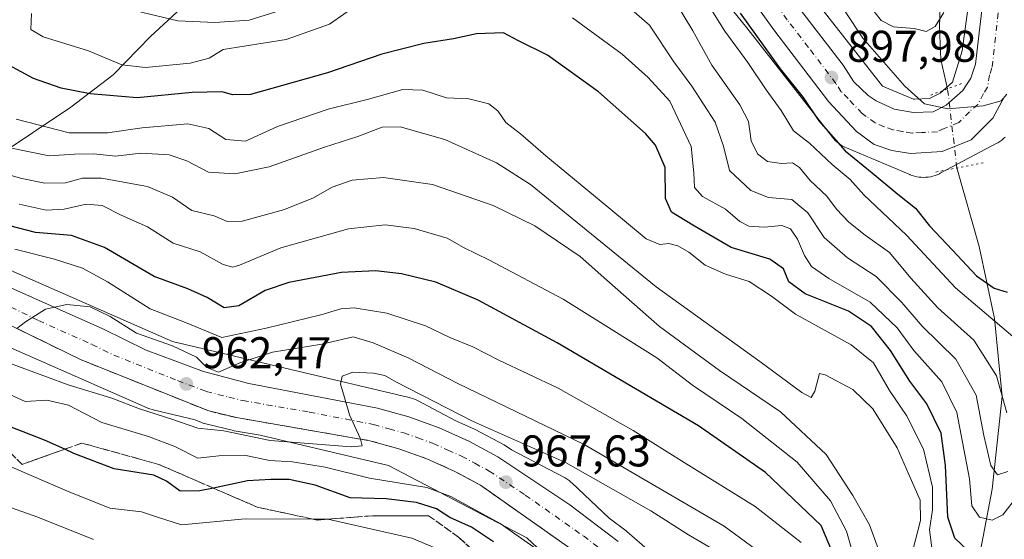
# Model space of a CAD drawing. Units: metres. Extents: x 634066 to 637500, y 4764386 to 4766906.
# Drawn here: x 635457 to 635679, y 4765218 to 4765335 of the extents above; entities that cross this region are included whole.
import ezdxf

# ---------------------------------------------------------------- set-up
doc = ezdxf.new("R2010")
doc.units = ezdxf.units.M
doc.header["$MEASUREMENT"] = 0
for name, pattern in [('DGN Style 3', [2.307223458686699, 1.648016756204785, -0.6592067024819142]), ('DGN Style 4', [2.6384748266838614, 1.318413404963828, -0.6592067024819142, 0.001648016756204785, -0.6592067024819142]), ('DGN Style 5', [1.1536117293433497, 0.4944050268614355, -0.6592067024819142])]:
    doc.linetypes.add(name, pattern=pattern)
for name, color, linetype, lineweight in [('Arbolado forestal CxS', 92, 'Continuous', 0), ('Carretera de calzada única Cxs', 7, 'Continuous', 13), ('Carretera de calzada única eje', 7, 'DGN Style 4', 0), ('Corriente natural lineal', 142, 'Continuous', 13), ('Corriente natural lineal oculto', 9, 'DGN Style 4', 13), ('Curva de nivel maestra', 30, 'Continuous', 30), ('Curva de nivel normal', 30, 'Continuous', 0), ('Núcleo urbano CxS', 7, 'Continuous', 0), ('Puente lineal', 2, 'DGN Style 5', 0), ('Punto de cota en terreno', 7, 'Continuous', 0), ('Rótulo de punto de cota en terreno', 7, 'Continuous', 0), ('Talud superficial', 30, 'DGN Style 3', 0)]:
    doc.layers.add(name, color=color, linetype=linetype, lineweight=lineweight)
doc.styles.add('Style-Arial', font='txt')

# ---------------------------------------------------------------- blocks, each defined once
blk = doc.blocks.new('*U11')
at = {"layer": 'Núcleo urbano CxS', "color": 7, "linetype": 'Continuous', "lineweight": 0}
for points in [[(635679.4852999998, 4765308.731500001, 896.4002000000038), (635679.1031, 4765308.3737, 896.2379999999977), (635678.6984999999, 4765308.0417, 896.0721000000049), (635678.2731, 4765307.7367, 895.9027999999963), (635677.8285999997, 4765307.460300001, 895.7315999999993), (635677.5683000004, 4765307.316500001, 895.635500000004), (635664.8079000004, 4765300.5691, 896.417100000006), (635664.6063999999, 4765300.4661, 896.4379000000046), (635664.1294999998, 4765300.2499, 896.4860000000045), (635663.6394999997, 4765300.065500001, 896.5335000000051), (635663.1385000005, 4765299.9135, 896.5801000000066), (635662.6287000002, 4765299.794700001, 896.6254000000046), (635662.1123000003, 4765299.7095, 896.6935999999987), (635661.5913000006, 4765299.658100001, 896.7690000000002), (635661.0680999998, 4765299.641100001, 896.842300000004), (635660.5449000001, 4765299.658100001, 896.9122000000062), (635660.0240000002, 4765299.7095, 896.9771999999939), (635659.5072999997, 4765299.7949, 897.0360999999976), (635658.9974999997, 4765299.913699999, 897.0875999999989), (635658.4965000004, 4765300.0657, 897.1304999999993), (635658.0067999996, 4765300.2501, 897.1637000000047), (635657.9681000002, 4765300.266100001, 897.1659000000074), (635643.6980999997, 4765306.264699999, 899.798299999995), (635643.2599, 4765306.4649, 899.891699999993), (635642.7981000004, 4765306.7117, 899.948900000003), (635642.3535000002, 4765306.988100001, 900.011400000003), (635641.9278999995, 4765307.293099999, 900.1426000000066), (635641.5232999995, 4765307.6251, 900.2762999999978), (635641.1413000004, 4765307.983100001, 900.4269999999962), (635640.7833000004, 4765308.365300001, 900.5246999999945), (635640.5078999996, 4765308.696900001, 900.5651000000071), (635621.1612999998, 4765333.316299999, 900.7685999999958), (635606.1929000001, 4765351.8441, 901.8224000000046)], [(635437.1299999999, 4765286.570900001, 956.7434999999969), (635491.6741000004, 4765262.624299999, 958.2360000000045), (635545.0263, 4765250.0187, 965.1248999999953), (635545.2575000003, 4765249.960300001, 965.1082000000025), (635545.7587000001, 4765249.808499999, 965.0865000000049), (635546.2487000005, 4765249.624100001, 965.0874999999943), (635546.7254999997, 4765249.408100001, 965.1135999999971), (635546.8946000002, 4765249.321900001, 965.1297999999952), (635555.5875000004, 4765244.7751, 965.0341999999946), (635559.7357000001, 4765242.918299999, 965.0087000000058), (635559.9307000004, 4765242.8225, 965.013300000006), (635566.4408, 4765239.3225, 965.5598000000028), (635566.5202000003, 4765239.278100001, 965.5767999999954), (635566.6826999999, 4765239.177300001, 965.6193000000059), (635568.1206999999, 4765238.219900001, 965.9735999999976), (635579.9348999998, 4765232.0405, 966.8092000000034), (635580.2273000004, 4765231.879699999, 966.8196999999927), (635580.6719000004, 4765231.6031, 966.8564000000043), (635581.0972999996, 4765231.2983, 966.9182000000001), (635581.5021000003, 4765230.9661, 967.0056999999942), (635581.6990999999, 4765230.787500001, 967.0598999999929), (635590.1665000003, 4765222.848300001, 968.607600000003), (635593.9594000002, 4765219.955499999, 968.8365999999952), (635594.0900999998, 4765219.8497, 968.8500999999961), (635601.0617000004, 4765213.771299999, 969.6380999999965)], [(635594.4671, 4765196.8825, 974.0066999999982), (635571.5516999997, 4765218.3687, 969.8828999999969), (635540.3695, 4765234.678300001, 966.9704000000056), (635511.4567, 4765241.5097, 964.8794999999956), (635505.5937000001, 4765242.524900001, 964.431500000006), (635505.4111000003, 4765242.562700001, 964.4443000000028), (635499.1511000004, 4765244.062700001, 964.2869999999967), (635498.8240999999, 4765244.1611, 964.2513000000035), (635498.7357000001, 4765244.194700001, 964.2394000000058), (635496.7792999997, 4765244.977499999, 964.0638000000035), (635487.2861000003, 4765247.2205, 963.9400000000023), (635487.0547000002, 4765247.278700001, 963.9342999999935), (635486.5538999997, 4765247.4309, 963.8993999999948), (635486.0639000004, 4765247.6151, 963.8892000000051), (635485.9096999997, 4765247.6809, 963.8925000000017), (635424.3383, 4765274.7127, 961.5489999999991)], [(635633.7084999997, 4765343.244700001, 898.1205000000045), (635651.8081, 4765320.2117, 896.1505000000034), (635658.7889, 4765317.2773, 894.4772999999988), (635658.9757000003, 4765317.2421, 894.438500000004), (635662.3879000006, 4765317.388900001, 893.4750999999961), (635664.7585000005, 4765318.642300001, 893.0892000000023), (635667.5581, 4765321.140900001, 892.6610999999976), (635669.7511, 4765328.151500001, 892.6906000000017), (635673.4118999997, 4765355.269300001, 887.4602000000014)]]:
    blk.add_polyline3d(points, dxfattribs=at)
blk = doc.blocks.new('*U13')
at = {"layer": 'Arbolado forestal CxS', "color": 92, "linetype": 'Continuous', "lineweight": 0}
for points in [[(635673.4118999997, 4765355.269300001, 887.4602000000014), (635669.7511, 4765328.151500001, 892.6906000000017), (635667.5581, 4765321.140900001, 892.6610999999976), (635664.7585000005, 4765318.642300001, 893.0892000000023), (635662.3879000006, 4765317.388900001, 893.4750999999961), (635658.9757000003, 4765317.2421, 894.438500000004), (635658.7889, 4765317.2773, 894.4772999999988), (635651.8081, 4765320.2117, 896.1505000000034), (635633.7084999997, 4765343.244700001, 898.1205000000045)], [(635424.3383, 4765274.7127, 961.5489999999991), (635485.9096999997, 4765247.6809, 963.8925000000017), (635486.0639000004, 4765247.6151, 963.8892000000051), (635486.5538999997, 4765247.4309, 963.8993999999948), (635487.0547000002, 4765247.278700001, 963.9342999999935), (635487.2861000003, 4765247.2205, 963.9400000000023), (635496.7792999997, 4765244.977499999, 964.0638000000035), (635498.7357000001, 4765244.194700001, 964.2394000000058), (635498.8240999999, 4765244.1611, 964.2513000000035), (635499.1511000004, 4765244.062700001, 964.2869999999967), (635505.4111000003, 4765242.562700001, 964.4443000000028), (635505.5937000001, 4765242.524900001, 964.431500000006), (635511.4567, 4765241.5097, 964.8794999999956), (635540.3695, 4765234.678300001, 966.9704000000056), (635571.5516999997, 4765218.3687, 969.8828999999969), (635594.4671, 4765196.8825, 974.0066999999982)]]:
    blk.add_polyline3d(points, dxfattribs=at)
blk = doc.blocks.new('*U14')
at = {"layer": 'Arbolado forestal CxS', "color": 92, "linetype": 'Continuous', "lineweight": 0}
for points in [[(635601.0617000004, 4765213.771299999, 969.6380999999965), (635594.0900999998, 4765219.8497, 968.8500999999961), (635593.9594000002, 4765219.955499999, 968.8365999999952), (635590.1665000003, 4765222.848300001, 968.607600000003), (635581.6990999999, 4765230.787500001, 967.0598999999929), (635581.5021000003, 4765230.9661, 967.0056999999942), (635581.0972999996, 4765231.2983, 966.9182000000001), (635580.6719000004, 4765231.6031, 966.8564000000043), (635580.2273000004, 4765231.879699999, 966.8196999999927), (635579.9348999998, 4765232.0405, 966.8092000000034), (635568.1206999999, 4765238.219900001, 965.9735999999976), (635566.6826999999, 4765239.177300001, 965.6193000000059), (635566.5202000003, 4765239.278100001, 965.5767999999954), (635566.4408, 4765239.3225, 965.5598000000028), (635559.9307000004, 4765242.8225, 965.013300000006), (635559.7357000001, 4765242.918299999, 965.0087000000058), (635555.5875000004, 4765244.7751, 965.0341999999946), (635546.8946000002, 4765249.321900001, 965.1297999999952), (635546.7254999997, 4765249.408100001, 965.1135999999971), (635546.2487000005, 4765249.624100001, 965.0874999999943), (635545.7587000001, 4765249.808499999, 965.0865000000049), (635545.2575000003, 4765249.960300001, 965.1082000000025), (635545.0263, 4765250.0187, 965.1248999999953), (635491.6741000004, 4765262.624299999, 958.2360000000045), (635437.1299999999, 4765286.570900001, 956.7434999999969)], [(635606.1929000001, 4765351.8441, 901.8224000000046), (635621.1612999998, 4765333.316299999, 900.7685999999958), (635640.5078999996, 4765308.696900001, 900.5651000000071), (635640.7833000004, 4765308.365300001, 900.5246999999945), (635641.1413000004, 4765307.983100001, 900.4269999999962), (635641.5232999995, 4765307.6251, 900.2762999999978), (635641.9278999995, 4765307.293099999, 900.1426000000066), (635642.3535000002, 4765306.988100001, 900.011400000003), (635642.7981000004, 4765306.7117, 899.948900000003), (635643.2599, 4765306.4649, 899.891699999993), (635643.6980999997, 4765306.264699999, 899.798299999995), (635657.9681000002, 4765300.266100001, 897.1659000000074), (635658.0067999996, 4765300.2501, 897.1637000000047), (635658.4965000004, 4765300.0657, 897.1304999999993), (635658.9974999997, 4765299.913699999, 897.0875999999989), (635659.5072999997, 4765299.7949, 897.0360999999976), (635660.0240000002, 4765299.7095, 896.9771999999939), (635660.5449000001, 4765299.658100001, 896.9122000000062), (635661.0680999998, 4765299.641100001, 896.842300000004), (635661.5913000006, 4765299.658100001, 896.7690000000002), (635662.1123000003, 4765299.7095, 896.6935999999987), (635662.6287000002, 4765299.794700001, 896.6254000000046), (635663.1385000005, 4765299.9135, 896.5801000000066), (635663.6394999997, 4765300.065500001, 896.5335000000051), (635664.1294999998, 4765300.2499, 896.4860000000045), (635664.6063999999, 4765300.4661, 896.4379000000046), (635664.8079000004, 4765300.5691, 896.417100000006), (635677.5683000004, 4765307.316500001, 895.635500000004), (635677.8285999997, 4765307.460300001, 895.7315999999993), (635678.2731, 4765307.7367, 895.9027999999963), (635678.6984999999, 4765308.0417, 896.0721000000049), (635679.1031, 4765308.3737, 896.2379999999977), (635679.4852999998, 4765308.731500001, 896.4002000000038)]]:
    blk.add_polyline3d(points, dxfattribs=at)
blk = doc.blocks.new('5PATER')
at = {"layer": 'Punto de cota en terreno', "linetype": 'Continuous', "lineweight": 0}
h = blk.add_hatch(color=51, dxfattribs=at)
edge = h.paths.add_edge_path()
edge.add_ellipse((0, 0), major_axis=(-0.1095731443231308, -0.1110710700762829), ratio=0.9994222409660322, start_angle=0, end_angle=360)
blk = doc.blocks.new('*U18')
at = {"layer": 'Carretera de calzada única Cxs', "color": 7, "linetype": 'Continuous', "lineweight": 13}
for points in [[(635679.2701000003, 4765317.870100001, 897.983600000007), (635676.6901000004, 4765312.9901, 896.0678999999947), (635671.7600999996, 4765308.0701, 896.0265999999974), (635665.2401000002, 4765305.470100001, 896.4217999999966), (635658.1300999997, 4765305.050100001, 897.0060999999987), (635653.9001000002, 4765305.690099999, 898.1328000000068), (635649.9001000002, 4765307.030099999, 898.5077000000019), (635645.9001000002, 4765309.950099999, 899.7549), (635639.6401000004, 4765316.710100001, 904.3831999999967), (635627.2801000001, 4765332.9301, 899.7697000000045), (635616.4901000002, 4765347.960100001, 900.777700000006)], [(635451.7600999996, 4765276.2601, 961.624100000001), (635475.9101, 4765265.5001, 961.2988000000041), (635485.7301000003, 4765260.6601, 962.7278999999982), (635498.6501000002, 4765255.850099999, 967.2372999999935), (635508.8601000002, 4765253.190099999, 970.9900999999956), (635537.8601000002, 4765247.610099999, 973.5945999999967), (635544.9401000004, 4765245.640100001, 978.0497999999935), (635551.8300999999, 4765243.170100001, 978.0841999999976), (635558.5100999996, 4765240.1801, 983.2737000000053), (635565.0201000003, 4765236.6801, 984.141699999993), (635581.2701000003, 4765225.860099999, 972.6759000000021), (635592.1401000004, 4765217.5701, 983.6328999999969)], [(635587.3800999997, 4765211.7401, 969.9033999999956), (635561.1501000002, 4765230.2301, 969.7367999999988), (635555.2001, 4765233.440099999, 968.574299999993), (635549.0201000003, 4765236.190099999, 967.653999999995), (635542.6601, 4765238.4801, 966.9337999999989), (635536.1401000004, 4765240.280099999, 966.0109999999986), (635506.1101000002, 4765245.4801, 966.1830000000045), (635499.8501000004, 4765246.9801, 969.0979999999981), (635471.0800999999, 4765258.4901, 962.018200000006), (635448.8000999996, 4765269.360099999, 960.2712000000029)], [(635633.3101000005, 4765337.4101, 898.9026000000014), (635642.9401000004, 4765324.9001, 897.9753000000056), (635645.3300999999, 4765321.170100001, 898.0154999999941), (635648.5201000003, 4765318.100099999, 897.5031000000017), (635650.3601000002, 4765316.860099999, 897.210699999996), (635654.4001000002, 4765315.050100001, 896.8827000000019), (635658.7600999996, 4765314.2301, 896.448900000003), (635663.1801000005, 4765314.420100001, 895.9180000000052), (635666.1801000005, 4765315.890100001, 895.481899999999), (635669.9001000002, 4765319.210100001, 895.0519000000058), (635671.6801000005, 4765322.030099999, 894.8280999999989), (635672.8000999996, 4765325.1801, 894.573900000003), (635674.2001, 4765337.370100001, 893.8322000000045)]]:
    blk.add_polyline3d(points, dxfattribs=at)

msp = doc.modelspace()

# ---------------------------------------------------------------- linework, layer by layer
at = {"layer": 'Arbolado forestal CxS', "color": 92, "linetype": 'Continuous', "lineweight": 0}
for points in [[(635673.4118999997, 4765355.269300001, 887.4602000000014), (635669.7511, 4765328.151500001, 892.6906000000017), (635667.5581, 4765321.140900001, 892.6610999999976), (635664.7585000005, 4765318.642300001, 893.0892000000023), (635662.3879000006, 4765317.388900001, 893.4750999999961), (635658.9757000003, 4765317.2421, 894.438500000004), (635658.7889, 4765317.2773, 894.4772999999988), (635651.8081, 4765320.2117, 896.1505000000034), (635633.7084999997, 4765343.244700001, 898.1205000000045)], [(635679.4852999998, 4765308.731500001, 896.4002000000038), (635679.1031, 4765308.3737, 896.2379999999977), (635678.6984999999, 4765308.0417, 896.0721000000049), (635678.2731, 4765307.7367, 895.9027999999963), (635677.8285999997, 4765307.460300001, 895.7315999999993), (635677.5683000004, 4765307.316500001, 895.635500000004), (635664.8079000004, 4765300.5691, 896.417100000006), (635664.6063999999, 4765300.4661, 896.4379000000046), (635664.1294999998, 4765300.2499, 896.4860000000045), (635663.6394999997, 4765300.065500001, 896.5335000000051), (635663.1385000005, 4765299.9135, 896.5801000000066), (635662.6287000002, 4765299.794700001, 896.6254000000046), (635662.1123000003, 4765299.7095, 896.6935999999987), (635661.5913000006, 4765299.658100001, 896.7690000000002), (635661.0680999998, 4765299.641100001, 896.842300000004), (635660.5449000001, 4765299.658100001, 896.9122000000062), (635660.0240000002, 4765299.7095, 896.9771999999939), (635659.5072999997, 4765299.7949, 897.0360999999976), (635658.9974999997, 4765299.913699999, 897.0875999999989), (635658.4965000004, 4765300.0657, 897.1304999999993), (635658.0067999996, 4765300.2501, 897.1637000000047), (635657.9681000002, 4765300.266100001, 897.1659000000074), (635643.6980999997, 4765306.264699999, 899.798299999995), (635643.2599, 4765306.4649, 899.891699999993), (635642.7981000004, 4765306.7117, 899.948900000003), (635642.3535000002, 4765306.988100001, 900.011400000003), (635641.9278999995, 4765307.293099999, 900.1426000000066), (635641.5232999995, 4765307.6251, 900.2762999999978), (635641.1413000004, 4765307.983100001, 900.4269999999962), (635640.7833000004, 4765308.365300001, 900.5246999999945), (635640.5078999996, 4765308.696900001, 900.5651000000071), (635621.1612999998, 4765333.316299999, 900.7685999999958), (635606.1929000001, 4765351.8441, 901.8224000000046)], [(635437.1299999999, 4765286.570900001, 956.7434999999969), (635491.6741000004, 4765262.624299999, 958.2360000000045), (635545.0263, 4765250.0187, 965.1248999999953), (635545.2575000003, 4765249.960300001, 965.1082000000025), (635545.7587000001, 4765249.808499999, 965.0865000000049), (635546.2487000005, 4765249.624100001, 965.0874999999943), (635546.7254999997, 4765249.408100001, 965.1135999999971), (635546.8946000002, 4765249.321900001, 965.1297999999952), (635555.5875000004, 4765244.7751, 965.0341999999946), (635559.7357000001, 4765242.918299999, 965.0087000000058), (635559.9307000004, 4765242.8225, 965.013300000006), (635566.4408, 4765239.3225, 965.5598000000028), (635566.5202000003, 4765239.278100001, 965.5767999999954), (635566.6826999999, 4765239.177300001, 965.6193000000059), (635568.1206999999, 4765238.219900001, 965.9735999999976), (635579.9348999998, 4765232.0405, 966.8092000000034), (635580.2273000004, 4765231.879699999, 966.8196999999927), (635580.6719000004, 4765231.6031, 966.8564000000043), (635581.0972999996, 4765231.2983, 966.9182000000001), (635581.5021000003, 4765230.9661, 967.0056999999942), (635581.6990999999, 4765230.787500001, 967.0598999999929), (635590.1665000003, 4765222.848300001, 968.607600000003), (635593.9594000002, 4765219.955499999, 968.8365999999952), (635594.0900999998, 4765219.8497, 968.8500999999961), (635601.0617000004, 4765213.771299999, 969.6380999999965)], [(635424.3383, 4765274.7127, 961.5489999999991), (635485.9096999997, 4765247.6809, 963.8925000000017), (635486.0639000004, 4765247.6151, 963.8892000000051), (635486.5538999997, 4765247.4309, 963.8993999999948), (635487.0547000002, 4765247.278700001, 963.9342999999935), (635487.2861000003, 4765247.2205, 963.9400000000023), (635496.7792999997, 4765244.977499999, 964.0638000000035), (635498.7357000001, 4765244.194700001, 964.2394000000058), (635498.8240999999, 4765244.1611, 964.2513000000035), (635499.1511000004, 4765244.062700001, 964.2869999999967), (635505.4111000003, 4765242.562700001, 964.4443000000028), (635505.5937000001, 4765242.524900001, 964.431500000006), (635511.4567, 4765241.5097, 964.8794999999956), (635540.3695, 4765234.678300001, 966.9704000000056), (635571.5516999997, 4765218.3687, 969.8828999999969), (635594.4671, 4765196.8825, 974.0066999999982)]]:
    msp.add_polyline3d(points, dxfattribs=at)
at = {"layer": 'Carretera de calzada única Cxs', "color": 7, "linetype": 'Continuous', "lineweight": 13}
for points in [[(635679.2701000003, 4765317.870100001, 897.983600000007), (635676.6901000004, 4765312.9901, 896.0678999999947), (635671.7600999996, 4765308.0701, 896.0265999999974), (635665.2401000002, 4765305.470100001, 896.4217999999966), (635658.1300999997, 4765305.050100001, 897.0060999999987), (635653.9001000002, 4765305.690099999, 898.1328000000068), (635649.9001000002, 4765307.030099999, 898.5077000000019), (635645.9001000002, 4765309.950099999, 899.7549), (635639.6401000004, 4765316.710100001, 904.3831999999967), (635627.2801000001, 4765332.9301, 899.7697000000045), (635616.4901000002, 4765347.960100001, 900.777700000006)], [(635633.3101000005, 4765337.4101, 898.9026000000014), (635642.9401000004, 4765324.9001, 897.9753000000056), (635645.3300999999, 4765321.170100001, 898.0154999999941), (635648.5201000003, 4765318.100099999, 897.5031000000017), (635650.3601000002, 4765316.860099999, 897.210699999996), (635654.4001000002, 4765315.050100001, 896.8827000000019), (635658.7600999996, 4765314.2301, 896.448900000003), (635663.1801000005, 4765314.420100001, 895.9180000000052), (635666.1801000005, 4765315.890100001, 895.481899999999), (635669.9001000002, 4765319.210100001, 895.0519000000058), (635671.6801000005, 4765322.030099999, 894.8280999999989), (635672.8000999996, 4765325.1801, 894.573900000003), (635674.2001, 4765337.370100001, 893.8322000000045)], [(635451.7600999996, 4765276.2601, 961.624100000001), (635475.9101, 4765265.5001, 961.2988000000041), (635485.7301000003, 4765260.6601, 962.7278999999982), (635498.6501000002, 4765255.850099999, 967.2372999999935), (635508.8601000002, 4765253.190099999, 970.9900999999956), (635537.8601000002, 4765247.610099999, 973.5945999999967), (635544.9401000004, 4765245.640100001, 978.0497999999935), (635551.8300999999, 4765243.170100001, 978.0841999999976), (635558.5100999996, 4765240.1801, 983.2737000000053), (635565.0201000003, 4765236.6801, 984.141699999993), (635581.2701000003, 4765225.860099999, 972.6759000000021), (635592.1401000004, 4765217.5701, 983.6328999999969)], [(635587.3800999997, 4765211.7401, 969.9033999999956), (635561.1501000002, 4765230.2301, 969.7367999999988), (635555.2001, 4765233.440099999, 968.574299999993), (635549.0201000003, 4765236.190099999, 967.653999999995), (635542.6601, 4765238.4801, 966.9337999999989), (635536.1401000004, 4765240.280099999, 966.0109999999986), (635506.1101000002, 4765245.4801, 966.1830000000045), (635499.8501000004, 4765246.9801, 969.0979999999981), (635471.0800999999, 4765258.4901, 962.018200000006), (635448.8000999996, 4765269.360099999, 960.2712000000029)]]:
    msp.add_polyline3d(points, dxfattribs=at)
at = {"layer": 'Carretera de calzada única eje', "color": 7, "linetype": 'DGN Style 4', "lineweight": 0}
for points in [[(635677.9001000002, 4765336.710100001, 894.1150000000052), (635676.4801000003, 4765324.3201, 894.5774999999995), (635675.9200999998, 4765322.7401, 894.6790000000037), (635675.4700999996, 4765319.950099999, 894.9707999999956), (635674.5800999999, 4765318.540100001, 895.0510999999971), (635673.2901, 4765316.100099999, 895.157800000001), (635671.4301000005, 4765314.440099999, 895.2317000000039), (635668.9700999996, 4765311.9801, 895.4811999999948), (635665.7100999998, 4765310.6801, 895.7323999999935), (635664.2100999998, 4765309.940099999, 895.8954999999987), (635660.6501000002, 4765309.7301, 896.1848999999929), (635658.4501, 4765309.640100001, 896.3965000000027), (635656.3300999999, 4765309.960100001, 896.5901000000014), (635654.1501000002, 4765310.370100001, 896.8043999999937), (635652.1501000002, 4765311.040100001, 897.0019999999931), (635650.1300999997, 4765311.940099999, 897.198900000003), (635648.1300999997, 4765313.4001, 897.3778000000021), (635647.2100999998, 4765314.020099999, 897.5792999999976), (635644.0800999999, 4765317.4001, 897.9320000000008), (635642.4801000003, 4765318.940099999, 898.0816000000051), (635641.2901, 4765320.800100001, 898.7667999999976), (635635.1101000002, 4765328.9101, 898.4446999999927), (635630.2901, 4765335.170100001, 899.0377000000008), (635624.9001000002, 4765342.6801, 899.4510000000009)], [(635450.2801000001, 4765272.8101, 959.7700999999943), (635461.4200999998, 4765267.370100001, 960.4768000000041), (635473.4901000002, 4765261.9901, 961.4375), (635478.4001000002, 4765259.5701, 961.8500000000058), (635492.7901, 4765253.8201, 962.9091000000045), (635499.2500999998, 4765251.4101, 965.3043999999937), (635504.3501000004, 4765250.0801, 965.8267000000051), (635507.4801000003, 4765249.3301, 965.607799999998), (635522.5000999998, 4765246.7301, 964.9792000000016), (635537.0000999998, 4765243.940099999, 967.512600000002), (635540.5401, 4765242.960100001, 967.7957000000025), (635543.8000999996, 4765242.0601, 967.9075000000012), (635546.9801000003, 4765240.9101, 968.5366000000067), (635550.4200999998, 4765239.6801, 970.268200000006), (635553.7600999996, 4765238.1801, 970.812300000005), (635556.8501000004, 4765236.8101, 972.494000000006), (635559.8300999999, 4765235.200099999, 973.6943999999932), (635563.0800999999, 4765233.450099999, 972.688599999994), (635571.2100999998, 4765228.040100001, 972.564599999998), (635584.3201000001, 4765218.800100001, 974.0231000000058), (635589.7600999996, 4765214.6501, 974.3600000000006)]]:
    msp.add_polyline3d(points, dxfattribs=at)
at = {"layer": 'Corriente natural lineal', "color": 142, "linetype": 'Continuous', "lineweight": 13}
for points in [[(635666.4594000002, 4765319.6032, 892.9302000000026), (635664.9401000004, 4765326.1801, 891.3785999999964), (635664.6501000002, 4765333.4101, 889.4456999999967), (635664.9401000004, 4765344.110099999, 885.6475999999967), (635666.3800999997, 4765355.970100001, 881.6123999999982), (635671.5900999998, 4765369.270099999, 878.1282000000066), (635673.5690000001, 4765381.822799999, 874.4002000000038)], [(635443.2801000001, 4765297.5701, 943.780899999998), (635451.3800999997, 4765303.9301, 936.5555000000023), (635468.7301000003, 4765315.5001, 926.0337000000001), (635478.2701000003, 4765322.7301, 921.7501000000049), (635486.6601, 4765331.4101, 916.0737999999984), (635498.6394999997, 4765342.490300001, 908.2111000000004)], [(635660.0056999996, 4765142.9805, 970.1266999999935), (635663.4801000003, 4765158.030099999, 958.2403000000049), (635668.4001000002, 4765186.6601, 940.4017000000023), (635676.4901000002, 4765229.380100001, 917.5868000000047), (635678.8000999996, 4765250.210100001, 911.3779999999971), (635677.0701000001, 4765267.850099999, 904.2911000000023), (635673.6001000004, 4765284.050100001, 897.1282999999967), (635668.5717000002, 4765301.7744, 896.1147999999957)]]:
    msp.add_polyline3d(points, dxfattribs=at)
at = {"layer": 'Corriente natural lineal oculto', "color": 9, "linetype": 'DGN Style 4', "lineweight": 13, "extrusion": (0.6481987239565978, 0.2076561415399178, 0.732609951571634), "elevation": 1402240.23951805, "flags": 128}
msp.add_lwpolyline([(4344182.288515479, -1507971.781010007), (4344182.294431868, -1507971.781303844), (4344199.908592655, -1507976.458964776), (4344199.911758424, -1507976.45978186)], dxfattribs=at)
at = {"layer": 'Curva de nivel maestra', "color": 30, "linetype": 'Continuous', "lineweight": 30, "flags": 128}
for points, elevation in [([(635619.6900000004, 4765336.690099999), (635628.6699999999, 4765324.110099999), (635633.8700000001, 4765317.6501), (635637.4600000001, 4765312.4101), (635643.3600000005, 4765305.590100001), (635649.4199999999, 4765300.700099999), (635655.2199999997, 4765295.890100001), (635659.2199999997, 4765292.7301), (635662.4199999999, 4765288.7501), (635667.6100000005, 4765283.2401), (635672.9600000001, 4765277.4101), (635676.9500000002, 4765274.6601), (635679.9400000004, 4765273.800100001)], 900), ([(635672.4400000004, 4765214.210100001), (635668.0999999996, 4765218.280099999), (635666.5300000003, 4765223.0101), (635666.0199999996, 4765234.6601), (635665, 4765241.970100001), (635661.7800000003, 4765248.5801), (635657.9199999999, 4765253.710100001), (635653.6200000001, 4765260.640100001), (635649.3200000003, 4765266.050100001), (635644.0899999999, 4765269.470100001), (635634.3399999999, 4765273.380100001), (635630.6500000004, 4765276.0601), (635629.4699999997, 4765278.9901), (635626.4100000003, 4765281.170100001), (635617.6799999997, 4765283.800100001), (635608.9900000002, 4765288.850099999), (635604.2000000002, 4765291.780099999), (635602.8499999996, 4765294.870100001), (635602.7800000003, 4765301.880100001), (635600.5599999997, 4765306.880100001), (635598.3399999999, 4765309.5601), (635587.7000000002, 4765318.920100001), (635576.2000000002, 4765327.1801), (635569.7000000002, 4765330.4001), (635566.3200000003, 4765332.210100001), (635560.2199999997, 4765332.020099999), (635555, 4765330.890100001), (635548.3300000001, 4765329.8301), (635538.8300000001, 4765327.390100001), (635526.6200000001, 4765323.2401), (635509.2699999996, 4765318.290100001), (635505.2000000002, 4765318.220100001), (635502.8799999999, 4765318.9001), (635496.1200000001, 4765318.800100001), (635483.6799999997, 4765317.5701), (635473.0899999999, 4765318.460100001), (635466.5300000003, 4765319.7501), (635460.29, 4765321.960100001), (635454.7599999999, 4765324.9301)], 925), ([(635640.54, 4765215.0601), (635637.9900000002, 4765221.1601), (635625.3700000001, 4765233.090100001), (635610.2599999999, 4765243.630100001), (635578.4100000003, 4765262.380100001), (635560.5599999997, 4765271.970100001), (635551.04, 4765276.0001), (635543.29, 4765277.920100001), (635537.4600000001, 4765278.5701), (635529.79, 4765278.1801), (635517.9100000003, 4765275.9801), (635512.5599999997, 4765274.170100001), (635506.6299999999, 4765270.720100001), (635503.2800000003, 4765270.2401), (635499.5, 4765272.5701), (635495.0999999996, 4765274.550100001), (635487.5, 4765277.2601), (635476.3200000003, 4765283.800100001), (635468.8799999999, 4765286.5701), (635460.7300000006, 4765287.2401), (635454.9400000004, 4765288.700099999)], 950), ([(635564.0599999997, 4765217.5101), (635559.1200000001, 4765220.800100001), (635554.1699999999, 4765222.950099999), (635551.2000000002, 4765224.9101), (635546.6600000003, 4765226.360099999), (635539.8600000005, 4765227.1501), (635531.6900000004, 4765227.4301), (635523.8200000003, 4765230.2301), (635517.9400000004, 4765231.530099999), (635513.79, 4765231.530099999), (635508.5499999998, 4765231.200099999), (635500.8625999996, 4765229.5997), (635497.79, 4765228.960100001), (635493.3899999997, 4765228.9301), (635490.29, 4765231.1501), (635487.4400000004, 4765232.5001), (635478.4800000006, 4765233.9101), (635469.3899999997, 4765237.4301), (635467.3460999997, 4765238.360500001), (635462.7999999998, 4765240.4301), (635454.9199999999, 4765243.4801)], 975)]:
    msp.add_lwpolyline(points, dxfattribs=dict(at, elevation=elevation))
at = {"layer": 'Curva de nivel normal', "color": 30, "linetype": 'Continuous', "lineweight": 0, "flags": 128}
for points, elevation in [([(635524.8200000003, 4765340.140000001), (635508.9699999997, 4765335.100000001), (635501.1799999997, 4765334.539999999), (635492.8799999999, 4765334.9), (635478.6200000001, 4765338.300000001)], 915), ([(635680.0300000003, 4765233.369999999), (635677.7400000002, 4765232.600000001), (635676.2400000002, 4765234.680000001), (635674.6500000004, 4765241.430000001), (635672.9500000002, 4765250.52), (635668.3600000005, 4765258.689999999), (635660.7400000002, 4765266.08), (635656.1100000005, 4765271.430000001), (635650.3499999996, 4765277.279999999), (635643.8799999999, 4765281.49), (635638.6299999999, 4765286.060000001), (635634.9199999999, 4765291.619999999), (635631.3099999997, 4765294.680000001), (635626.0899999999, 4765295.130000001), (635622.0899999999, 4765296.699999999), (635617.2599999999, 4765301.180000001), (635615.9500000002, 4765306.67), (635614.0499999998, 4765312.07), (635608.75, 4765320.220000001), (635604.7400000002, 4765325.699999999), (635599.2300000006, 4765333.970000001), (635591.1600000003, 4765341.029999999)], 915), ([(635610.4400000004, 4765341.930000001), (635616.2000000002, 4765332.609999999), (635621.4400000004, 4765325.52), (635625.54, 4765319.390000001), (635628.9100000003, 4765314.730000001), (635631.7400000002, 4765310.16), (635635.2999999998, 4765307.390000001), (635640.4500000002, 4765302.57), (635644.4600000001, 4765299.180000001), (635647.5999999996, 4765295.67), (635657.2199999997, 4765286.640000001), (635668.2800000003, 4765274.710000001), (635681.2100000001, 4765263.779999999)], 905), ([(635533.5300000003, 4765338.689999999), (635527.0499999998, 4765334.199999999), (635517.3200000003, 4765330.76), (635503.1100000005, 4765328.5), (635499.9299999997, 4765326.539999999), (635495.6500000004, 4765325.380000001), (635485.5499999998, 4765324.4), (635480.2400000002, 4765324.980000001), (635472.6699999999, 4765328.16), (635462.4500000002, 4765331.32), (635459.6600000003, 4765333), (635459.8099999997, 4765336.609999999)], 920), ([(635679.8600000005, 4765246.58), (635677.5199999996, 4765254.880000001), (635672.4000000004, 4765262.949999999), (635664.2699999996, 4765270.24), (635658.1500000004, 4765276.91), (635653.3399999999, 4765282.680000001), (635647.8600000005, 4765286.58), (635644.1600000003, 4765289.539999999), (635641.4000000004, 4765292.439999999), (635639.2300000006, 4765295.369999999), (635635.4600000001, 4765298.91), (635633.0700000003, 4765301.9), (635631.4600000001, 4765302.930000001), (635629.04, 4765302.77), (635625.8600000005, 4765303.230000001), (635623.5599999997, 4765304.92), (635622.1600000003, 4765307.859999999), (635621.5499999998, 4765312.24), (635619.6299999999, 4765315.99), (635613.2800000003, 4765324.970000001), (635609.0099999999, 4765332.699999999), (635604.8899999997, 4765339.49)], 910), ([(635648.8399999999, 4765338.369999999), (635651.4800000006, 4765335.039999999), (635654.2999999998, 4765333.600000001), (635658.9600000001, 4765333.180000001), (635661.6299999999, 4765332.52), (635663.6299999999, 4765333.67), (635665.6399999997, 4765336.84)], 890), ([(635682.3200000003, 4765227.92), (635678.9600000001, 4765223.58), (635676.5099999999, 4765222.350000001), (635673.6399999997, 4765223.02), (635671.9000000004, 4765225.58), (635671.4100000003, 4765231.65), (635668.5700000003, 4765246.619999999), (635665.1799999997, 4765253.560000001), (635658.8399999999, 4765260.609999999), (635655.0800000001, 4765265.699999999), (635649.04, 4765271.480000001), (635639.6799999997, 4765276.82), (635635.8099999997, 4765279.58), (635634.2000000002, 4765282.01), (635632.6399999997, 4765285.680000001), (635631, 4765288.050000001), (635629.0599999997, 4765288.810000001), (635625.0599999997, 4765288.449999999), (635621.6200000001, 4765288.65), (635619.6399999997, 4765289.680000001), (635616.4100000003, 4765292.439999999), (635611.2199999997, 4765295.32), (635609.3899999997, 4765297.34), (635609.2199999997, 4765300.640000001), (635608.6600000003, 4765306.59), (635603.8499999996, 4765316.810000001), (635598.9299999997, 4765322.189999999), (635593.0800000001, 4765327.439999999), (635581.8600000005, 4765335.59)], 920), ([(635643.3399999999, 4765337.039999999), (635647.3499999996, 4765331.060000001), (635656.8099999997, 4765320.180000001), (635661.2599999999, 4765316.24), (635666.5, 4765315.09), (635674.5199999996, 4765315.75), (635678.5300000003, 4765316.92), (635679.8600000005, 4765318.390000001)], 895), ([(635663.29, 4765213.289999999), (635662.4000000004, 4765220.180000001), (635663.0800000001, 4765224.720000001), (635663.0800000001, 4765229.789999999), (635661.0300000003, 4765238.41), (635657.2300000006, 4765245.980000001), (635653.3899999997, 4765251.57), (635649.7699999996, 4765257.850000001), (635644.6900000004, 4765261.880000001), (635632.1900000004, 4765268.810000001), (635626.7599999999, 4765272.880000001), (635621.7000000002, 4765276.15), (635616.4100000003, 4765277.800000001), (635611.79, 4765279.82), (635608.1200000001, 4765282.789999999), (635605.6600000003, 4765284.220000001), (635603.5700000003, 4765284.720000001), (635601.5700000003, 4765284.529999999), (635598.4900000002, 4765285.76), (635590.0800000001, 4765292.789999999), (635575.8300000001, 4765304.52), (635570.1100000005, 4765309.470000001), (635566.8600000005, 4765312.01), (635564.9900000002, 4765314.67), (635562.9800000006, 4765316.230000001), (635558.4800000006, 4765317.369999999), (635553.4400000004, 4765317.59), (635548.1399999997, 4765319.279999999), (635543.6200000001, 4765319.42), (635535.8700000001, 4765317.310000001), (635526.7599999999, 4765315.039999999), (635515.3600000005, 4765311.100000001), (635508.0800000001, 4765307.82), (635503.6500000004, 4765308.189999999), (635499.8399999999, 4765310.630000001), (635495.0800000001, 4765311.730000001), (635484.8399999999, 4765310.83), (635476.9800000006, 4765309.67), (635468.3200000003, 4765309.689999999), (635456.3700000001, 4765312.800000001)], 930), ([(635658.6200000001, 4765215.640000001), (635660.3200000003, 4765222.300000001), (635660.2800000003, 4765226.859999999), (635657.6900000004, 4765232.640000001), (635655.1200000001, 4765238.680000001), (635649.6200000001, 4765247.5), (635645.1200000001, 4765251.800000001), (635638.8399999999, 4765255.16), (635637.5899999999, 4765255.449999999), (635636.5, 4765251.470000001), (635635.6799999997, 4765250.050000001), (635633.6200000001, 4765251.119999999), (635624.1299999999, 4765258.140000001), (635600.7599999999, 4765275), (635572.3700000001, 4765298.029999999), (635564.7000000002, 4765302.949999999), (635553.0599999997, 4765308.16), (635542.9800000006, 4765311.029999999), (635538.9199999999, 4765310.930000001), (635533.4199999999, 4765308.869999999), (635525.9600000001, 4765306.470000001), (635513.4400000004, 4765302.050000001), (635505.6799999997, 4765300.439999999), (635499.79, 4765300.810000001), (635494.8899999997, 4765303.4), (635490.8700000001, 4765304.76), (635484.4800000006, 4765305.130000001), (635478.7699999996, 4765304.449999999), (635473.9100000003, 4765304.92), (635469.5599999997, 4765304.91), (635463.8600000005, 4765304.529999999), (635446.3899999997, 4765308.060000001)], 935), ([(635651.9800000006, 4765212.699999999), (635648.8899999997, 4765221.289999999), (635645.1299999999, 4765227.92), (635639.0800000001, 4765237.140000001), (635628.75, 4765246.789999999), (635615.0099999999, 4765256.140000001), (635601.4900000002, 4765266.060000001), (635589.5999999996, 4765276.460000001), (635583.6100000005, 4765281.83), (635573.3399999999, 4765288.710000001), (635563.9400000004, 4765293.300000001), (635550.3200000003, 4765298), (635539.2599999999, 4765299.640000001), (635532.1399999997, 4765299.050000001), (635527.6500000004, 4765297.42), (635523.3200000003, 4765294.939999999), (635516.6500000004, 4765292.32), (635507.3899999997, 4765289.789999999), (635503.9600000001, 4765289.710000001), (635501.0599999997, 4765290.970000001), (635495.9800000006, 4765292.189999999), (635491.6500000004, 4765295.199999999), (635485.9800000006, 4765297.550000001), (635475.6500000004, 4765299.460000001), (635471.3200000003, 4765299.480000001), (635467.5199999996, 4765298.380000001), (635462.8399999999, 4765298.369999999), (635457.6900000004, 4765299.359999999), (635451.1699999999, 4765301.180000001)], 940), ([(635646.5800000001, 4765209.689999999), (635643.6299999999, 4765219.859999999), (635640.04, 4765226.74), (635632.5499999998, 4765235.41), (635620.0800000001, 4765245.310000001), (635608.9699999997, 4765252.82), (635600.8899999997, 4765258.960000001), (635591.2100000001, 4765265.060000001), (635579.75, 4765272.220000001), (635563.0300000003, 4765281.060000001), (635557.4600000001, 4765283.730000001), (635553.5999999996, 4765285.930000001), (635546.1399999997, 4765288.100000001), (635539.6200000001, 4765288.91), (635531.3200000003, 4765288.02), (635516.0700000003, 4765283.76), (635506.75, 4765279.84), (635505.2800000003, 4765279.4), (635503.04, 4765280), (635497.9000000004, 4765282.84), (635491.7999999998, 4765284.810000001), (635486, 4765288.52), (635480.04, 4765291.09), (635475.7999999998, 4765293.27), (635472.1399999997, 4765293.609999999), (635467.2400000002, 4765292.439999999), (635463.1799999997, 4765292.279999999), (635457.04, 4765293.600000001)], 945), ([(635633.4400000004, 4765217.32), (635623.0999999996, 4765225.470000001), (635607.0899999999, 4765235.369999999), (635595.54, 4765242.59), (635578.6299999999, 4765252.140000001), (635565.2699999996, 4765258.42), (635559.3600000005, 4765261.449999999), (635554.2199999997, 4765263.529999999), (635548.7100000001, 4765266.189999999), (635539.9800000006, 4765269.02), (635532.6500000004, 4765270.24), (635529.5999999996, 4765270.039999999), (635525.1299999999, 4765268.66), (635512.7699999996, 4765265.640000001), (635502.7599999999, 4765263.57), (635494.5599999997, 4765266.92), (635486.6399999997, 4765270), (635477.0199999996, 4765276.08), (635471.3399999999, 4765279.210000001), (635465.0199999996, 4765281.220000001), (635456.0899999999, 4765283.49)], 955), ([(635627.9299999997, 4765212.300000001), (635616.04, 4765221.050000001), (635584.5300000003, 4765239.42), (635555.9800000006, 4765253.180000001), (635544.9800000006, 4765258.869999999), (635536.8899999997, 4765262.33), (635532.4199999999, 4765263.720000001), (635525.3499999996, 4765262.039999999), (635514.1900000004, 4765260.220000001), (635506.8300000001, 4765257.859999999), (635502.0300000003, 4765255.720000001), (635499.3799999999, 4765256.76), (635497.0300000003, 4765259.130000001), (635491.6299999999, 4765261.67), (635483.54, 4765264.560000001), (635477.5700000003, 4765268.26), (635473.0599999997, 4765270.460000001), (635467.8300000001, 4765271), (635462.9800000006, 4765269.970000001), (635458.5099999999, 4765267.07), (635456.5710000005, 4765265.5681)], 960), ([(635617.2800000003, 4765213.65), (635608.0199999996, 4765219.029999999), (635599.5099999999, 4765224.49), (635580.3099999997, 4765235.34), (635559.3099999997, 4765244.699999999), (635542.0199999996, 4765253.52), (635539.54, 4765254.980000001), (635537, 4765255.49), (635532.3200000003, 4765255.699999999), (635529.9199999999, 4765254.83), (635529.5099999999, 4765253.01), (635530.3200000003, 4765250.58), (635531.5599999997, 4765246.119999999), (635533.9699999997, 4765240.84), (635534.0179000003, 4765240.6461), (635534.4000000004, 4765239.100000001), (635531.9400000004, 4765238.92), (635513.6600000003, 4765240.350000001), (635503.2199999997, 4765242.5), (635497.3799999999, 4765243.08), (635491.4800000006, 4765245.15), (635484.1799999997, 4765247.449999999), (635477.9600000001, 4765249.9), (635468.0899999999, 4765252.880000001), (635453.4299999997, 4765258.25)], 965), ([(635581.2300000006, 4765210.600000001), (635565.5499999998, 4765221.58), (635554.4199999999, 4765227.699999999), (635549.0300000003, 4765229.76), (635536.0499999998, 4765231.84), (635526.0899999999, 4765234.32), (635518.7400000002, 4765235.480000001), (635513.4900000002, 4765235.84), (635507.9199999999, 4765237.02), (635502.0999999996, 4765236.859999999), (635497.3799999999, 4765236.359999999), (635492.1900000004, 4765238.960000001), (635486.2199999997, 4765241.24), (635475.7199999997, 4765244.41), (635468.2000000002, 4765248.300000001), (635463.3300000001, 4765249.4), (635458.4000000004, 4765249.109999999), (635454.3099999997, 4765250.970000001)], 970), ([(635558.3099999997, 4765213.01), (635545.6200000001, 4765218.32), (635526.6467000004, 4765222.580499999), (635526.5599999997, 4765222.600000001), (635523.2696000002, 4765222.617799999), (635508.0700000003, 4765222.699999999), (635493.7100000001, 4765221.300000001), (635488.2300000006, 4765223.039999999), (635484.6299999999, 4765224.24), (635477.4900000002, 4765225.08), (635467.9900000002, 4765228.9), (635450.9400000004, 4765236.16)], 980), ([(635473.7999999998, 4765218), (635461.2999999998, 4765223.050000001), (635452.7400000002, 4765226.050000001)], 985)]:
    msp.add_lwpolyline(points, dxfattribs=dict(at, elevation=elevation))
at = {"layer": 'Núcleo urbano CxS', "color": 7, "linetype": 'Continuous', "lineweight": 0}
for points in [[(635673.4118999997, 4765355.269300001, 887.4602000000014), (635669.7511, 4765328.151500001, 892.6906000000017), (635667.5581, 4765321.140900001, 892.6610999999976), (635664.7585000005, 4765318.642300001, 893.0892000000023), (635662.3879000006, 4765317.388900001, 893.4750999999961), (635658.9757000003, 4765317.2421, 894.438500000004), (635658.7889, 4765317.2773, 894.4772999999988), (635651.8081, 4765320.2117, 896.1505000000034), (635633.7084999997, 4765343.244700001, 898.1205000000045)], [(635679.4852999998, 4765308.731500001, 896.4002000000038), (635679.1031, 4765308.3737, 896.2379999999977), (635678.6984999999, 4765308.0417, 896.0721000000049), (635678.2731, 4765307.7367, 895.9027999999963), (635677.8285999997, 4765307.460300001, 895.7315999999993), (635677.5683000004, 4765307.316500001, 895.635500000004), (635664.8079000004, 4765300.5691, 896.417100000006), (635664.6063999999, 4765300.4661, 896.4379000000046), (635664.1294999998, 4765300.2499, 896.4860000000045), (635663.6394999997, 4765300.065500001, 896.5335000000051), (635663.1385000005, 4765299.9135, 896.5801000000066), (635662.6287000002, 4765299.794700001, 896.6254000000046), (635662.1123000003, 4765299.7095, 896.6935999999987), (635661.5913000006, 4765299.658100001, 896.7690000000002), (635661.0680999998, 4765299.641100001, 896.842300000004), (635660.5449000001, 4765299.658100001, 896.9122000000062), (635660.0240000002, 4765299.7095, 896.9771999999939), (635659.5072999997, 4765299.7949, 897.0360999999976), (635658.9974999997, 4765299.913699999, 897.0875999999989), (635658.4965000004, 4765300.0657, 897.1304999999993), (635658.0067999996, 4765300.2501, 897.1637000000047), (635657.9681000002, 4765300.266100001, 897.1659000000074), (635643.6980999997, 4765306.264699999, 899.798299999995), (635643.2599, 4765306.4649, 899.891699999993), (635642.7981000004, 4765306.7117, 899.948900000003), (635642.3535000002, 4765306.988100001, 900.011400000003), (635641.9278999995, 4765307.293099999, 900.1426000000066), (635641.5232999995, 4765307.6251, 900.2762999999978), (635641.1413000004, 4765307.983100001, 900.4269999999962), (635640.7833000004, 4765308.365300001, 900.5246999999945), (635640.5078999996, 4765308.696900001, 900.5651000000071), (635621.1612999998, 4765333.316299999, 900.7685999999958), (635606.1929000001, 4765351.8441, 901.8224000000046)], [(635437.1299999999, 4765286.570900001, 956.7434999999969), (635491.6741000004, 4765262.624299999, 958.2360000000045), (635545.0263, 4765250.0187, 965.1248999999953), (635545.2575000003, 4765249.960300001, 965.1082000000025), (635545.7587000001, 4765249.808499999, 965.0865000000049), (635546.2487000005, 4765249.624100001, 965.0874999999943), (635546.7254999997, 4765249.408100001, 965.1135999999971), (635546.8946000002, 4765249.321900001, 965.1297999999952), (635555.5875000004, 4765244.7751, 965.0341999999946), (635559.7357000001, 4765242.918299999, 965.0087000000058), (635559.9307000004, 4765242.8225, 965.013300000006), (635566.4408, 4765239.3225, 965.5598000000028), (635566.5202000003, 4765239.278100001, 965.5767999999954), (635566.6826999999, 4765239.177300001, 965.6193000000059), (635568.1206999999, 4765238.219900001, 965.9735999999976), (635579.9348999998, 4765232.0405, 966.8092000000034), (635580.2273000004, 4765231.879699999, 966.8196999999927), (635580.6719000004, 4765231.6031, 966.8564000000043), (635581.0972999996, 4765231.2983, 966.9182000000001), (635581.5021000003, 4765230.9661, 967.0056999999942), (635581.6990999999, 4765230.787500001, 967.0598999999929), (635590.1665000003, 4765222.848300001, 968.607600000003), (635593.9594000002, 4765219.955499999, 968.8365999999952), (635594.0900999998, 4765219.8497, 968.8500999999961), (635601.0617000004, 4765213.771299999, 969.6380999999965)], [(635424.3383, 4765274.7127, 961.5489999999991), (635485.9096999997, 4765247.6809, 963.8925000000017), (635486.0639000004, 4765247.6151, 963.8892000000051), (635486.5538999997, 4765247.4309, 963.8993999999948), (635487.0547000002, 4765247.278700001, 963.9342999999935), (635487.2861000003, 4765247.2205, 963.9400000000023), (635496.7792999997, 4765244.977499999, 964.0638000000035), (635498.7357000001, 4765244.194700001, 964.2394000000058), (635498.8240999999, 4765244.1611, 964.2513000000035), (635499.1511000004, 4765244.062700001, 964.2869999999967), (635505.4111000003, 4765242.562700001, 964.4443000000028), (635505.5937000001, 4765242.524900001, 964.431500000006), (635511.4567, 4765241.5097, 964.8794999999956), (635540.3695, 4765234.678300001, 966.9704000000056), (635571.5516999997, 4765218.3687, 969.8828999999969), (635594.4671, 4765196.8825, 974.0066999999982)]]:
    msp.add_polyline3d(points, dxfattribs=at)
at = {"layer": 'Puente lineal', "color": 2, "linetype": 'DGN Style 5', "lineweight": 0, "extrusion": (0.1731749745413505, 0.06502801872507351, 0.9827419727340917), "elevation": 420841.1036850077, "flags": 128}
msp.add_lwpolyline([(4237706.402523612, -2230940.63371527), (4237706.402523613, -2230932.557779584)], dxfattribs=at)
at = {"layer": 'Puente lineal', "color": 2, "linetype": 'DGN Style 5', "lineweight": 0, "extrusion": (-0.2365661355068716, -0.04643705621323514, 0.9705050558042412), "elevation": -370788.6192373201, "flags": 128}
msp.add_lwpolyline([(-4553621.002600935, 1496411.231906869), (-4553621.002600935, 1496399.891309178)], dxfattribs=at)
at = {"layer": 'Talud superficial', "color": 30, "linetype": 'DGN Style 3', "lineweight": 0}
for points in [[(635456.5710000005, 4765265.5681, 960.8582000000025), (635457.7100000001, 4765265.0101, 960.872199999998), (635462.1699999999, 4765262.840100001, 960.9863999999944), (635466.6200000001, 4765260.6601, 962.0296999999991), (635471.0800000001, 4765258.4901, 962.018200000006), (635475.1900000004, 4765256.850099999, 963.5437999999995), (635479.2999999998, 4765255.200099999, 964.6411999999982), (635483.4100000003, 4765253.5601, 962.6886999999989), (635487.5199999996, 4765251.9101, 963.385500000004), (635491.6299999999, 4765250.270099999, 967.556500000006), (635495.7400000002, 4765248.620100001, 969.9937999999967), (635499.8499999996, 4765246.9801, 969.098100000003), (635506.1100000005, 4765245.4801, 966.1830999999949), (635510.4000000004, 4765244.7401, 965.3666999999988), (635514.6900000004, 4765243.9901, 965.0274999999965), (635527.5599999997, 4765241.770099999, 965.376900000003), (635531.8499999996, 4765241.020099999, 965.7301000000008), (635534.0179000003, 4765240.6461, 965.8778000000021), (635536.1399999997, 4765240.280099999, 966.0109999999986), (635542.6600000003, 4765238.4801, 966.9337999999989), (635545.8399999999, 4765237.3301, 966.8537999999972), (635549.0199999996, 4765236.190099999, 967.6539000000049), (635552.1100000005, 4765234.8101, 968.0222999999969), (635555.2000000002, 4765233.440099999, 968.574299999993), (635558.1699999999, 4765231.8301, 968.9587000000029), (635561.1500000004, 4765230.2301, 969.7367999999988), (635564.9000000004, 4765227.590100001, 969.118100000007), (635568.6399999997, 4765224.950099999, 969.7740999999952), (635572.3899999997, 4765222.3101, 968.9343999999984), (635576.1399999997, 4765219.6601, 969.463699999993), (635579.8899999997, 4765217.020099999, 969.702099999995)], [(635456.5710000005, 4765265.5681, 960.2194000000019), (635457.7100000001, 4765265.0101, 960.2658999999985), (635462.1699999999, 4765262.840100001, 960.5504999999977), (635466.6200000001, 4765260.6601, 961.045299999998), (635471.0800000001, 4765258.4901, 961.3022999999957)], [(635471.0800000001, 4765258.4901, 961.3022999999957), (635475.1900000004, 4765256.850099999, 961.6635999999999), (635479.2999999998, 4765255.200099999, 962.0078999999969), (635483.4100000003, 4765253.5601, 962.1258999999991), (635487.5199999996, 4765251.9101, 962.5614999999962), (635491.6299999999, 4765250.270099999, 962.9112000000023), (635495.7400000002, 4765248.620100001, 963.031799999997), (635499.8499999996, 4765246.9801, 963.4278999999952), (635506.1100000005, 4765245.4801, 963.907800000001), (635510.4000000004, 4765244.7401, 964.0363999999972), (635514.6900000004, 4765243.9901, 964.1913999999962), (635527.5599999997, 4765241.770099999, 964.9474000000046), (635531.8499999996, 4765241.020099999, 965.2581999999967), (635534.0179000003, 4765240.6461, 965.3978000000062), (635536.1399999997, 4765240.280099999, 965.5243000000047), (635542.6600000003, 4765238.4801, 965.9426999999997), (635545.8399999999, 4765237.3301, 966.2321999999986), (635549.0199999996, 4765236.190099999, 966.6407999999938), (635552.1100000005, 4765234.8101, 966.8941999999952), (635555.2000000002, 4765233.440099999, 967.0531999999948), (635558.1699999999, 4765231.8301, 967.3398000000016), (635561.1500000004, 4765230.2301, 967.6208000000044), (635564.9000000004, 4765227.590100001, 967.7577000000019), (635568.6399999997, 4765224.950099999, 968.3319000000047), (635572.3899999997, 4765222.3101, 968.4406000000017), (635576.1399999997, 4765219.6601, 968.8871000000073), (635579.8899999997, 4765217.020099999, 969.0705000000017)], [(635559.3399999999, 4765215.6601, 997.4355999999971), (635556.1299999999, 4765218.550100001, 999.1092999999966), (635549.3700000001, 4765223.370100001, 994.8744000000006), (635536.8300000001, 4765223.370100001, 999.7032999999938), (635532.6500000004, 4765223.050100001, 1000.434599999993), (635528.4699999997, 4765222.720100001, 1001.504000000001), (635526.6467000004, 4765222.580499999, 1001.710800000001), (635524.29, 4765222.4001, 1001.556100000002), (635523.2696000002, 4765222.617799999, 1001.156400000007), (635519.79, 4765223.360099999, 1000.228900000002), (635515.2800000003, 4765224.3301, 1000.295400000003), (635510.7800000003, 4765225.290100001, 1001.328699999998), (635501.9000000004, 4765229.1501, 999.9192999999941), (635500.8625999996, 4765229.5997, 999.3141000000032), (635497.4699999997, 4765231.0701, 997.3119000000006), (635488.5899999999, 4765234.9301, 997.6686999999948), (635484.25, 4765236.130100001, 997.6355999999943), (635475.5700000003, 4765238.550100001, 996.7554999999993), (635471.2300000006, 4765239.7501, 997.0728999999993), (635467.3460999997, 4765238.360500001, 998.679999999993), (635466.7300000006, 4765238.140100001, 998.9274000000006), (635462.2199999997, 4765236.540100001, 1000.643899999996), (635457.7199999997, 4765234.9301, 1001.964500000002), (635455.1500000004, 4765237.5001, 1000.387799999997)], [(635455.1500000004, 4765237.5001, 977.4645000000019), (635457.7199999997, 4765234.9301, 978.2832999999956), (635462.2199999997, 4765236.540100001, 976.5638000000035), (635466.7300000006, 4765238.140100001, 975.0338000000047), (635467.3460999997, 4765238.360500001, 974.8331000000036), (635471.2300000006, 4765239.7501, 973.1177000000026), (635475.5700000003, 4765238.550100001, 972.6980999999943), (635484.25, 4765236.130100001, 972.6741999999941), (635488.5899999999, 4765234.9301, 972.8561999999948), (635497.4699999997, 4765231.0701, 972.5838999999978), (635500.8625999996, 4765229.5997, 973.6514000000025), (635501.9000000004, 4765229.1501, 973.9867999999988), (635510.7800000003, 4765225.290100001, 977.6382000000013), (635515.2800000003, 4765224.3301, 978.470100000006), (635519.79, 4765223.360099999, 979.1489000000003), (635523.2696000002, 4765222.617799999, 979.5176999999967), (635524.29, 4765222.4001, 979.578999999998), (635526.6467000004, 4765222.580499999, 979.2418000000034), (635528.4699999997, 4765222.720100001, 978.8252000000066), (635532.6500000004, 4765223.050100001, 977.547900000005), (635536.8300000001, 4765223.370100001, 976.8276999999945), (635549.3700000001, 4765223.370100001, 975.2985999999946), (635556.1299999999, 4765218.550100001, 976.8766000000032), (635559.3399999999, 4765215.6601, 977.8499000000012)]]:
    msp.add_polyline3d(points, dxfattribs=at)

# ---------------------------------------------------------------- block references
at = {"layer": 'Arbolado forestal CxS', "color": 92, "linetype": 'Continuous', "lineweight": 0}
for name in ['*U14', '*U13']:
    msp.add_blockref(name, (0, 0), dxfattribs=at)
at = {"layer": 'Carretera de calzada única Cxs', "color": 7, "linetype": 'Continuous', "lineweight": 13}
msp.add_blockref('*U18', (0, 0), dxfattribs=at)
at = {"layer": 'Núcleo urbano CxS', "color": 7, "linetype": 'Continuous', "lineweight": 0}
msp.add_blockref('*U11', (0, 0), dxfattribs=at)
at = {"layer": 'Punto de cota en terreno', "color": 7, "linetype": 'Continuous', "lineweight": 0, "xscale": 10, "yscale": 10, "zscale": 10}
for p in [(635640.2599999999, 4765322.17, 897.9799999999959), (635494.7599999999, 4765253.09, 962.4700000000012), (635566.8499999996, 4765230.949999999, 967.6300000000047)]:
    msp.add_blockref('5PATER', p, dxfattribs=at)

# ---------------------------------------------------------------- texts
at = {"layer": 'Rótulo de punto de cota en terreno', "color": 7, "linetype": 'Continuous', "lineweight": 0, "style": 'Style-Arial'}
for s, p in [('897,98', (635643.7878000002, 4765325.697799999)), ('962,47', (635498.2878000002, 4765256.617799999)), ('967,63', (635570.3777999999, 4765234.477800001))]:
    msp.add_text(s, height=7.000000000000002, dxfattribs=at).set_placement(p)

doc.saveas('drawing.dxf')
